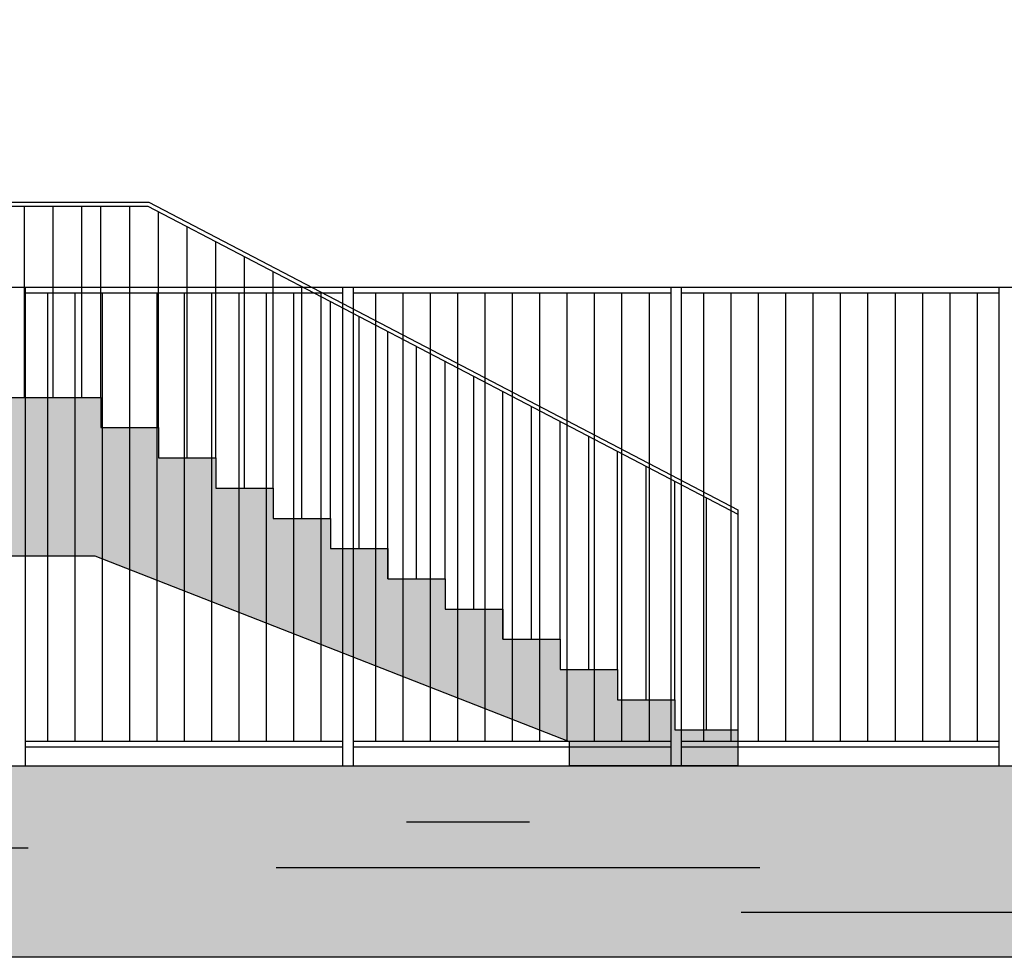
# Model space of a CAD drawing. Extents: x 216 to 413, y 98 to 158.
# Drawn here: x 375 to 380, y 112 to 117 of the extents above; entities that cross this region are included whole.
import ezdxf

# ---------------------------------------------------------------- set-up
doc = ezdxf.new("R2010")
doc.units = 0
doc.header["$MEASUREMENT"] = 0
doc.layers.add('$AUDIT_BAD_LAYER1', color=7, linetype='Continuous')

# ---------------------------------------------------------------- blocks, each defined once
blk = doc.blocks.new('P4')
at = {"layer": '$AUDIT_BAD_LAYER1'}
for p, q in [((3.0798, 2.946), (0, 1.3386)), ((5.5687, 2.946), (3.0798, 2.946)), ((3.0847, 2.926), (0, 1.316)), ((3.03, 1.768), (3.03, 2.8974)), ((5.5738, 2.926), (3.0847, 2.926)), ((3.18, 1.768), (3.18, 2.926)), ((3.33, 1.926), (3.33, 2.926)), ((3.43, 1.926), (3.43, 2.926)), ((3.58, 1.926), (3.58, 2.926)), ((3.73, 1.926), (3.73, 2.926)), ((2.88, 1.61), (2.88, 2.8191)), ((2.73, 1.61), (2.73, 2.7409)), ((2.58, 1.452), (2.58, 2.6626)), ((2.43, 1.452), (2.43, 2.5843)), ((2.28, 1.294), (2.28, 2.506)), ((2.13, 1.294), (2.13, 2.4277)), ((1.98, 1.136), (1.98, 2.3494)), ((1.83, 0.978), (1.83, 2.2711)), ((1.68, 0.978), (1.68, 2.1928)), ((1.53, 0.978), (1.53, 2.1145)), ((1.38, 0.82), (1.38, 2.0363)), ((1.23, 0.662), (1.23, 1.958)), ((1.08, 0.662), (1.08, 1.8797)), ((0.93, 0.662), (0.93, 1.8014)), ((0.78, 0.504), (0.78, 1.7231)), ((0.63, 0.504), (0.63, 1.6448)), ((0.48, 0.346), (0.48, 1.5665)), ((0.33, 0.346), (0.33, 1.4882)), ((0.165, 0.188), (0.165, 1.4021)), ((0, 1.3386), (0, 0))]:
    blk.add_line(p, q, dxfattribs=at)

msp = doc.modelspace()

# ---------------------------------------------------------------- hatches: boundary and pattern name
at = {"layer": '$AUDIT_BAD_LAYER1', "linetype": 'Continuous'}
h = msp.add_hatch(color=256, dxfattribs=at)
h.dxf.hatch_style = 1
h.paths.add_polyline_path([(375.5511, 114.5909), (375.2511, 114.5909), (375.2511, 114.7489), (372.4511, 114.7489), (372.4511, 114.9134), (372.1511, 114.9134), (372.1511, 115.0779), (371.8511, 115.0779), (371.8511, 115.2424), (371.5511, 115.2424), (371.5511, 115.4069), (371.2511, 115.4069), (371.2511, 115.5714), (370.9511, 115.5714), (370.9511, 115.7359), (370.6511, 115.7359), (370.6511, 115.9004), (370.3511, 115.9004), (370.3511, 116.0649), (370.0511, 116.0649), (370.0511, 116.2294), (369.7511, 116.2294), (369.7511, 116.3939), (369.4511, 116.3939), (369.4511, 116.5584), (369.1511, 116.5584), (369.1511, 116.7229), (366.2211, 116.7229), (366.2211, 116.5729), (368.4811, 116.3129), (369.0811, 116.0929), (372.1211, 113.9189), (372.1211, 112.8229), (372.4211, 112.8229), (372.4211, 113.9189), (375.2211, 113.9189), (377.7011, 112.9496), (377.7011, 112.8229), (378.5811, 112.8229), (378.5811, 113.0109), (378.2511, 113.0109), (378.2511, 113.1689), (377.9511, 113.1689), (377.9511, 113.3269), (377.6511, 113.3269), (377.6511, 113.4849), (377.3511, 113.4849), (377.3511, 113.6429), (377.0511, 113.6429), (377.0511, 113.8009), (376.7511, 113.8009), (376.7511, 113.9589), (376.4511, 113.9589), (376.4511, 114.1169), (376.1511, 114.1169), (376.1511, 114.2749), (375.8511, 114.2749), (375.8511, 114.4329), (375.5511, 114.4329)])
at = {"layer": '$AUDIT_BAD_LAYER1'}
h = msp.add_hatch(dxfattribs=at)
h.set_pattern_fill('AR-SAND', color=9, scale=0.02, style=0)
h.set_pattern_definition([(37.5, (0, 0), (-0.0320006, 0.9788265), [0, -0.77216, 0, -0.8636, 0, -0.8255]), (7.5, (0, 0), (0.8990466, 1.43365), [0, -0.41656, 0, -0.69596, 0, -0.2667]), (327.5, (-0.6248, 0), (1.5819847, 0.0028744), [0, -0.254, 0, -0.9144, 0, -1.1938]), (317.5, (-0.6248, 0), (1.527113, 0.4458586), [0, -0.127, 0, -0.59944, 0, -0.6858])])
h.paths.add_polyline_path([(343.1949, 112.8229), (389.6018, 112.8229), (391.5714, 112.3305), (391.5714, 111.8229), (343.1949, 111.8229)])

# ---------------------------------------------------------------- linework, layer by layer
for p, q in [((389.6018, 115.3229), (221.1403, 115.3229)), ((374.8561, 112.8229), (374.8561, 115.3229)), ((374.8561, 112.8229), (374.8561, 115.3229)), ((376.5161, 112.8229), (376.5161, 115.3229)), ((376.5161, 112.8229), (376.5161, 115.3229)), ((376.5711, 112.8229), (376.5711, 115.3229)), ((376.5711, 112.8229), (376.5711, 115.3229)), ((378.2311, 112.8229), (378.2311, 115.3229)), ((378.2311, 112.8229), (378.2311, 115.3229)), ((378.2861, 112.8229), (378.2861, 115.3229)), ((378.2861, 112.8229), (378.2861, 115.3229)), ((379.9461, 112.8229), (379.9461, 115.3229)), ((379.9461, 112.8229), (379.9461, 115.3229)), ((376.5161, 115.2929), (374.8561, 115.2929)), ((374.9711, 115.2929), (374.9711, 112.9529)), ((375.1141, 115.2929), (375.1141, 112.9529)), ((375.2571, 115.2929), (375.2571, 112.9529)), ((375.4001, 115.2929), (375.4001, 112.9529)), ((375.5431, 115.2929), (375.5431, 112.9529)), ((375.6861, 115.2929), (375.6861, 112.9529)), ((375.8291, 115.2929), (375.8291, 112.9529)), ((375.9721, 115.2929), (375.9721, 112.9529)), ((376.1151, 115.2929), (376.1151, 112.9529)), ((376.2581, 115.2929), (376.2581, 112.9529)), ((376.4011, 115.2929), (376.4011, 112.9529)), ((378.2311, 115.2929), (376.5711, 115.2929)), ((376.6861, 115.2929), (376.6861, 112.9529)), ((376.8291, 115.2929), (376.8291, 112.9529)), ((376.9721, 115.2929), (376.9721, 112.9529)), ((377.1151, 115.2929), (377.1151, 112.9529)), ((377.2581, 115.2929), (377.2581, 112.9529)), ((377.4011, 115.2929), (377.4011, 112.9529)), ((377.5441, 115.2929), (377.5441, 112.9529)), ((377.6871, 115.2929), (377.6871, 112.9529)), ((377.8301, 115.2929), (377.8301, 112.9529)), ((377.9731, 115.2929), (377.9731, 112.9529)), ((378.1161, 115.2929), (378.1161, 112.9529)), ((379.9461, 115.2929), (378.2861, 115.2929)), ((378.4011, 115.2929), (378.4011, 112.9529)), ((378.5441, 115.2929), (378.5441, 112.9529)), ((378.6871, 115.2929), (378.6871, 112.9529)), ((378.8301, 115.2929), (378.8301, 112.9529)), ((378.9731, 115.2929), (378.9731, 112.9529)), ((379.1161, 115.2929), (379.1161, 112.9529)), ((379.2591, 115.2929), (379.2591, 112.9529)), ((379.4021, 115.2929), (379.4021, 112.9529)), ((379.5451, 115.2929), (379.5451, 112.9529)), ((379.6881, 115.2929), (379.6881, 112.9529)), ((379.8311, 115.2929), (379.8311, 112.9529)), ((374.8561, 112.9529), (376.5161, 112.9529)), ((376.5711, 112.9529), (378.2311, 112.9529)), ((378.2861, 112.9529), (379.9461, 112.9529)), ((374.8561, 112.9229), (376.5161, 112.9229)), ((376.5711, 112.9229), (378.2311, 112.9229)), ((378.2861, 112.9229), (379.9461, 112.9229)), ((338.557, 112.8229), (389.6018, 112.8229)), ((377.4916, 112.5285), (376.8474, 112.5285)), ((374.8702, 112.3928), (373.2327, 112.3928)), ((378.6946, 112.2905), (376.1677, 112.2905)), ((378.5973, 112.0583), (380.258, 112.0583)), ((380.7724, 111.8229), (368.6424, 111.8229))]:
    msp.add_line(p, q, dxfattribs=at)
msp.add_lwpolyline([(372.4511, 114.7489), (375.2511, 114.7489), (375.2511, 114.5909), (375.5511, 114.5909), (375.5511, 114.4329), (375.8511, 114.4329), (375.8511, 114.2749), (376.1511, 114.2749), (376.1511, 114.1169), (376.4511, 114.1169), (376.4511, 113.9589), (376.7511, 113.9589), (376.7511, 113.8009), (377.0511, 113.8009), (377.0511, 113.6429), (377.3511, 113.6429), (377.3511, 113.4849), (377.6511, 113.4849), (377.6511, 113.3269), (377.9511, 113.3269), (377.9511, 113.1689), (378.2511, 113.1689), (378.2511, 113.0109), (378.5811, 113.0109), (378.5811, 112.8229), (377.7011, 112.8229), (377.7011, 112.9496), (375.2211, 113.9189), (372.4211, 113.9189)], dxfattribs=at)

# ---------------------------------------------------------------- block references
at = {"layer": '$AUDIT_BAD_LAYER1', "xscale": -1}
msp.add_blockref('P4', (378.5811, 112.8229), dxfattribs=at)

doc.saveas('drawing.dxf')
